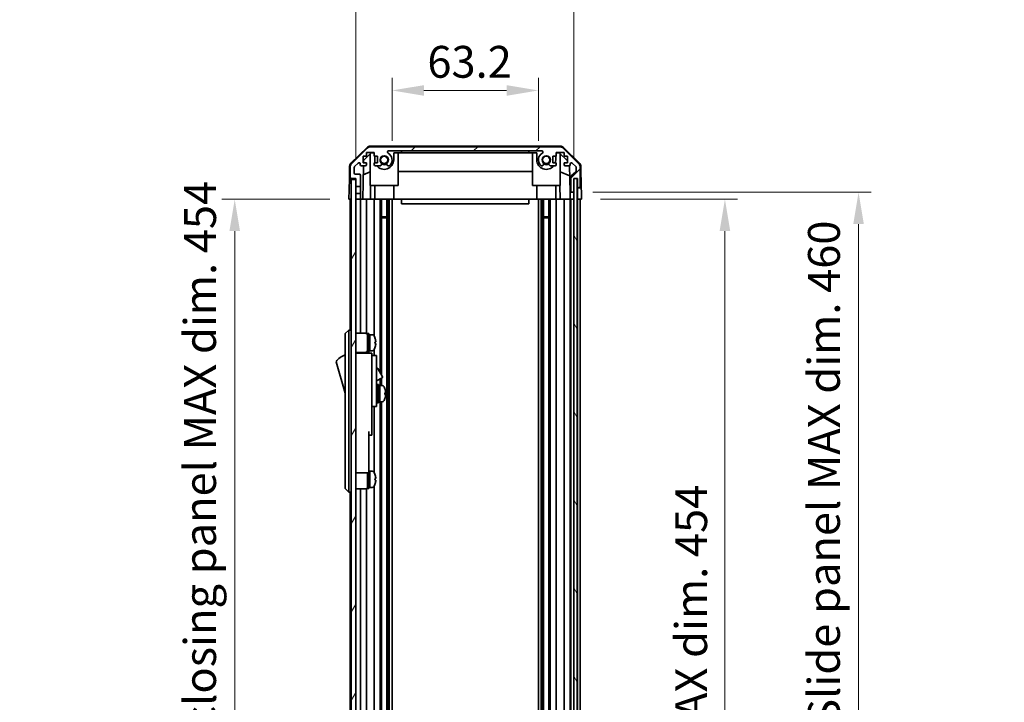
# Model space of a CAD drawing. Units: millimetres. Extents: x 80 to 9699, y 24 to 1730.
# Drawn here: x 3576 to 4001, y 1107 to 1402 of the extents above; entities that cross this region are included whole.
import ezdxf

# ---------------------------------------------------------------- set-up
doc = ezdxf.new("R2010")
doc.units = ezdxf.units.MM
doc.header["$LTSCALE"] = 5.5
doc.layers.get('Defpoints').update_dxf_attribs({"lineweight": 25})
for name, color, linetype, lineweight in [('Dimension (ISO)', 7, 'Continuous', 18), ('Dimension (ISO) @ 1', 7, 'Continuous', 18), ('Hatch (ISO)', 1, 'Continuous', 18), ('Visible (ISO)', 7, 'Continuous', 35)]:
    doc.layers.add(name, color=color, linetype=linetype, lineweight=lineweight)
doc.styles.add('Note Text (TK)', font='txt')
doc.dimstyles.new('Default - Method 1b (TK)', dxfattribs={"dimscale": 5.5, "dimtxt": 2.5, "dimasz": 2.5, "dimexe": 1, "dimexo": 1.5, "dimgap": 1, "dimtad": 1, "dimtoh": 1, "dimrnd": 1e-08, "dimdsep": 46, "dimtxsty": 'Note Text (TK)', "dimcen": 0.09, "dimdle": 5, "dimclrd": 100, "dimclre": 100, "dimclrt": 7, "dimadec": 1, "dimazin": 1, "dimtfac": 1, "dimtmove": 0, "dimatfit": 3, "dimfxl": 1, "dimtolj": 1, "dimlwd": -1, "dimlwe": -1, "dimarcsym": 0})

# ---------------------------------------------------------------- blocks, each defined once
blk = doc.blocks.new('*D40')
at = {"layer": 'Defpoints', "color": 0}
for p in [(3799.79, 1371.22), (3736.59, 1341.22), (3799.79, 1341.22)]:
    blk.add_point(p, dxfattribs=at)
at = {"layer": 'Dimension (ISO)', "color": 100}
for p, q in [((3736.59, 1349.47), (3736.59, 1376.72)), ((3799.79, 1349.47), (3799.79, 1376.72)), ((3750.34, 1371.22), (3786.04, 1371.22))]:
    blk.add_line(p, q, dxfattribs=at)
for points in [[(3750.34, 1373.51), (3750.34, 1368.92), (3736.59, 1371.22)], [(3786.04, 1373.51), (3786.04, 1368.92), (3799.79, 1371.22)]]:
    blk.add_solid(points, dxfattribs=at)
at = {"layer": 'Dimension (ISO)', "color": 7, "insert": (3751.84, 1383.59), "char_height": 13.75, "attachment_point": 4, "style": 'Note Text (TK)'}
blk.add_mtext('\\A1;63.2', dxfattribs=at)
blk = doc.blocks.new('*D41')
at = {"layer": 'Defpoints', "color": 0}
for p in [(3815.04, 1421.98), (3720.99, 1333.22), (3815.04, 1333.22)]:
    blk.add_point(p, dxfattribs=at)
at = {"layer": 'Dimension (ISO)', "color": 100}
for p, q in [((3720.99, 1341.47), (3720.99, 1427.48)), ((3815.04, 1341.47), (3815.04, 1427.48)), ((3734.74, 1421.98), (3801.29, 1421.98))]:
    blk.add_line(p, q, dxfattribs=at)
for points in [[(3734.74, 1424.27), (3734.74, 1419.69), (3720.99, 1421.98)], [(3801.29, 1424.27), (3801.29, 1419.69), (3815.04, 1421.98)]]:
    blk.add_solid(points, dxfattribs=at)
at = {"layer": 'Dimension (ISO)', "color": 7, "insert": (3665.48, 1436.54), "char_height": 13.75, "attachment_point": 4, "style": 'Note Text (TK)'}
blk.add_mtext('\\A1;有効寸法 / MAX dim. 94', dxfattribs=at)
blk = doc.blocks.new('*D47')
at = {"layer": 'Defpoints', "color": 0}
for p in [(3818.39, 1324.22), (3818.3, 870.22), (3880.35, 870.22)]:
    blk.add_point(p, dxfattribs=at)
at = {"layer": 'Dimension (ISO)', "color": 100}
for p, q in [((3826.64, 1324.22), (3885.85, 1324.22)), ((3880.35, 1310.47), (3880.35, 883.97)), ((3826.55, 870.22), (3885.85, 870.22))]:
    blk.add_line(p, q, dxfattribs=at)
for points in [[(3878.05, 1310.47), (3882.64, 1310.47), (3880.35, 1324.22)], [(3878.05, 883.97), (3882.64, 883.97), (3880.35, 870.22)]]:
    blk.add_solid(points, dxfattribs=at)
at = {"layer": 'Dimension (ISO)', "color": 7, "insert": (3865.78, 993.69), "char_height": 13.75, "attachment_point": 4, "rotation": 90, "style": 'Note Text (TK)'}
blk.add_mtext('\\A1;有効寸法 / MAX dim. 454', dxfattribs=at)
blk = doc.blocks.new('*D48')
at = {"layer": 'Defpoints', "color": 0}
for p in [(3815.04, 1327.22), (3815.04, 867.22), (3938.06, 867.22)]:
    blk.add_point(p, dxfattribs=at)
at = {"layer": 'Dimension (ISO)', "color": 100}
for p, q in [((3823.29, 1327.22), (3943.56, 1327.22)), ((3938.06, 1313.47), (3938.06, 880.97)), ((3823.29, 867.22), (3943.56, 867.22))]:
    blk.add_line(p, q, dxfattribs=at)
for points in [[(3935.77, 1313.47), (3940.35, 1313.47), (3938.06, 1327.22)], [(3935.77, 880.97), (3940.35, 880.97), (3938.06, 867.22)]]:
    blk.add_solid(points, dxfattribs=at)
at = {"layer": 'Dimension (ISO)', "color": 7, "insert": (3923.11, 875.07), "char_height": 13.75, "attachment_point": 4, "rotation": 90, "style": 'Note Text (TK)'}
blk.add_mtext('\\A1;ハメ込みパネル有効寸法 / Slide panel MAX dim. 460', dxfattribs=at)
blk = doc.blocks.new('*D51')
at = {"layer": 'Defpoints', "color": 0}
for p in [(3717.99, 1324.22), (3668.63, 870.22), (3718.15, 870.22)]:
    blk.add_point(p, dxfattribs=at)
at = {"layer": 'Dimension (ISO)', "color": 100}
for p, q in [((3709.74, 1324.22), (3663.13, 1324.22)), ((3668.63, 1310.47), (3668.63, 883.97)), ((3709.9, 870.22), (3663.13, 870.22))]:
    blk.add_line(p, q, dxfattribs=at)
for points in [[(3666.34, 1310.47), (3670.92, 1310.47), (3668.63, 1324.22)], [(3666.34, 883.97), (3670.92, 883.97), (3668.63, 870.22)]]:
    blk.add_solid(points, dxfattribs=at)
at = {"layer": 'Dimension (ISO)', "color": 7, "insert": (3653.67, 857.29), "char_height": 13.75, "attachment_point": 4, "rotation": 90, "style": 'Note Text (TK)'}
blk.add_mtext('\\A1;開閉パネル有効寸法 / Open-closing panel MAX dim. 454', dxfattribs=at)

msp = doc.modelspace()

# ---------------------------------------------------------------- hatches: boundary and pattern name
at = {"layer": 'Hatch (ISO)'}
h = msp.add_hatch(dxfattribs=at)
h.set_pattern_fill('ANSI31', color=256, scale=152.4, style=0)
h.set_pattern_definition([(45, (2153.25, -4), (-13.47038, 13.47038), [])])
edge = h.paths.add_edge_path()
edge.add_line((3722.9905, 1326.7166), (3720.9905, 1326.7166))
edge.add_line((3720.9905, 1326.7166), (3720.9905, 1324.7166))
edge.add_ellipse((3721.4905, 1324.7166), major_axis=(-0.5, 0), ratio=1, start_angle=0, end_angle=90)
edge.add_line((3721.4905, 1324.2166), (3722.4905, 1324.2166))
edge.add_ellipse((3722.4905, 1324.7166), major_axis=(0, -0.5), ratio=1, start_angle=0, end_angle=90)
edge.add_line((3722.9905, 1324.7166), (3722.9905, 1326.7166))
edge = h.paths.add_edge_path()
edge.add_ellipse((3809.0621, 1344.9166), major_axis=(1.4142, 1.4142), ratio=1, start_angle=0, end_angle=45)
edge.add_line((3809.0621, 1346.9166), (3727.3189, 1346.9166))
edge.add_ellipse((3727.3189, 1344.9166), major_axis=(0, 2), ratio=1, start_angle=0, end_angle=45)
edge.add_line((3725.9047, 1346.3308), (3719.0763, 1339.5024))
edge.add_ellipse((3720.4905, 1338.0882), major_axis=(-1.4142, 1.4142), ratio=1, start_angle=0, end_angle=45)
edge.add_line((3718.4905, 1338.0882), (3718.4905, 1333.7166))
edge.add_ellipse((3718.9905, 1333.7166), major_axis=(-0.5, 0), ratio=1, start_angle=0, end_angle=90)
edge.add_line((3718.9905, 1333.2166), (3720.9905, 1333.2166))
edge.add_line((3720.9905, 1333.2166), (3720.9905, 1332.7166))
edge.add_line((3720.9905, 1332.7166), (3720.9905, 1329.7166))
edge.add_line((3720.9905, 1329.7166), (3722.9905, 1329.7166))
edge.add_line((3722.9905, 1329.7166), (3722.9905, 1334.5166))
edge.add_ellipse((3722.4905, 1334.5166), major_axis=(0.5, 0), ratio=1, start_angle=0, end_angle=90)
edge.add_line((3722.4905, 1335.0166), (3720.7905, 1335.0166))
edge.add_ellipse((3720.7905, 1335.5166), major_axis=(0, -0.5), ratio=1, start_angle=270, end_angle=360, ccw=False)
edge.add_line((3720.2905, 1335.5166), (3720.2905, 1337.9639))
edge.add_ellipse((3720.7905, 1337.9639), major_axis=(-0.5, 0), ratio=1, start_angle=315, end_angle=360, ccw=False)
edge.add_line((3720.437, 1338.3175), (3721.987, 1339.8675))
edge.add_ellipse((3722.3405, 1339.5139), major_axis=(-0.3536, 0.3536), ratio=1, start_angle=225, end_angle=360, ccw=False)
edge.add_line((3722.8405, 1339.5139), (3722.8405, 1339.2166))
edge.add_ellipse((3723.3405, 1339.2166), major_axis=(-0.5, 0), ratio=1, start_angle=0, end_angle=90)
edge.add_line((3723.3405, 1338.7166), (3724.9905, 1338.7166))
edge.add_ellipse((3724.9905, 1339.2166), major_axis=(0, -0.5), ratio=1, start_angle=0, end_angle=90)
edge.add_line((3725.4905, 1339.2166), (3725.4905, 1339.9666))
edge.add_line((3725.4905, 1339.9666), (3724.0905, 1339.9666))
edge.add_line((3724.0905, 1339.9666), (3724.0905, 1342.7666))
edge.add_line((3724.0905, 1342.7666), (3725.4905, 1342.7666))
edge.add_line((3725.4905, 1342.7666), (3725.4905, 1344.4666))
edge.add_line((3725.4905, 1344.4666), (3728.8905, 1344.4666))
edge.add_line((3728.8905, 1344.4666), (3728.8905, 1342.7666))
edge.add_line((3728.8905, 1342.7666), (3730.2905, 1342.7666))
edge.add_line((3730.2905, 1342.7666), (3730.2905, 1339.9666))
edge.add_line((3730.2905, 1339.9666), (3728.8905, 1339.9666))
edge.add_line((3728.8905, 1339.9666), (3728.8905, 1339.2166))
edge.add_ellipse((3729.3905, 1339.2166), major_axis=(-0.5, 0), ratio=1, start_angle=0, end_angle=90)
edge.add_line((3729.3905, 1338.7166), (3731.5178, 1338.7166))
edge.add_ellipse((3731.2608, 1339.4742), major_axis=(0.2571, -0.7576), ratio=1, start_angle=0, end_angle=113.335886)
edge.add_ellipse((3733.1905, 1341.2166), major_axis=(-1.336, -1.2063), ratio=1, start_angle=95.840426, end_angle=360, ccw=False)
edge.add_ellipse((3735.1203, 1339.4742), major_axis=(-0.5938, 0.5361), ratio=1, start_angle=0, end_angle=113.335886)
edge.add_line((3734.8632, 1338.7166), (3735.3774, 1338.7165))
edge.add_ellipse((3735.1203, 1339.4742), major_axis=(0.2571, -0.7577), ratio=1, start_angle=0, end_angle=29.176312)
edge.add_ellipse((3733.1905, 1341.2166), major_axis=(2.5236, -2.2786), ratio=1, start_angle=0, end_angle=102.759257)
edge.add_ellipse((3735.1003, 1344.6169), major_axis=(-0.2447, -0.4357), ratio=1, start_angle=209.320529, end_angle=360, ccw=False)
edge.add_line((3735.1003, 1345.1166), (3801.2808, 1345.1166))
edge.add_ellipse((3801.2808, 1344.6169), major_axis=(0, 0.4997), ratio=1, start_angle=209.320529, end_angle=360, ccw=False)
edge.add_ellipse((3803.1905, 1341.2166), major_axis=(-1.665, 2.9645), ratio=1, start_angle=0, end_angle=102.759257)
edge.add_ellipse((3801.2608, 1339.4742), major_axis=(-0.5939, -0.5362), ratio=1, start_angle=0, end_angle=29.176312)
edge.add_line((3801.0037, 1338.7165), (3801.5178, 1338.7166))
edge.add_ellipse((3801.2608, 1339.4742), major_axis=(0.2571, -0.7576), ratio=1, start_angle=0, end_angle=113.335886)
edge.add_ellipse((3803.1905, 1341.2166), major_axis=(-1.336, -1.2063), ratio=1, start_angle=95.840426, end_angle=360, ccw=False)
edge.add_ellipse((3805.1203, 1339.4742), major_axis=(-0.5938, 0.5361), ratio=1, start_angle=0, end_angle=113.335886)
edge.add_line((3804.8632, 1338.7166), (3806.9905, 1338.7166))
edge.add_ellipse((3806.9905, 1339.2166), major_axis=(0, -0.5), ratio=1, start_angle=0, end_angle=90)
edge.add_line((3807.4905, 1339.2166), (3807.4905, 1339.9666))
edge.add_line((3807.4905, 1339.9666), (3806.0905, 1339.9666))
edge.add_line((3806.0905, 1339.9666), (3806.0905, 1342.7666))
edge.add_line((3806.0905, 1342.7666), (3807.4905, 1342.7666))
edge.add_line((3807.4905, 1342.7666), (3807.4905, 1344.4666))
edge.add_line((3807.4905, 1344.4666), (3810.8905, 1344.4666))
edge.add_line((3810.8905, 1344.4666), (3810.8905, 1342.7666))
edge.add_line((3810.8905, 1342.7666), (3812.2905, 1342.7666))
edge.add_line((3812.2905, 1342.7666), (3812.2905, 1339.9666))
edge.add_line((3812.2905, 1339.9666), (3810.8905, 1339.9666))
edge.add_line((3810.8905, 1339.9666), (3810.8905, 1339.2166))
edge.add_ellipse((3811.3905, 1339.2166), major_axis=(-0.5, 0), ratio=1, start_angle=0, end_angle=90)
edge.add_line((3811.3905, 1338.7166), (3813.0405, 1338.7166))
edge.add_ellipse((3813.0405, 1339.2166), major_axis=(0, -0.5), ratio=1, start_angle=0, end_angle=90)
edge.add_line((3813.5405, 1339.2166), (3813.5405, 1339.5139))
edge.add_ellipse((3814.0405, 1339.5139), major_axis=(-0.5, 0), ratio=1, start_angle=225, end_angle=360, ccw=False)
edge.add_line((3814.3941, 1339.8675), (3815.9441, 1338.3175))
edge.add_ellipse((3815.5905, 1337.9639), major_axis=(0.3536, 0.3536), ratio=1, start_angle=315, end_angle=360, ccw=False)
edge.add_line((3816.0905, 1337.9639), (3816.0905, 1336.4411))
edge.add_ellipse((3815.5905, 1336.4411), major_axis=(0.5, 0), ratio=1, start_angle=311.633539, end_angle=360, ccw=False)
edge.add_line((3815.9227, 1336.0674), (3814.0083, 1334.3658))
edge.add_ellipse((3814.3405, 1333.9921), major_axis=(-0.3322, 0.3737), ratio=1, start_angle=0, end_angle=48.366461)
edge.add_line((3813.8405, 1333.9921), (3813.8405, 1327.7166))
edge.add_ellipse((3814.3405, 1327.7166), major_axis=(-0.5, 0), ratio=1, start_angle=0, end_angle=90)
edge.add_line((3814.3405, 1327.2166), (3814.5405, 1327.2166))
edge.add_ellipse((3814.5405, 1327.7166), major_axis=(0, -0.5), ratio=1, start_angle=0, end_angle=90)
edge.add_line((3815.0405, 1327.7166), (3815.0405, 1333.1666))
edge.add_line((3815.0405, 1333.1666), (3815.0405, 1333.2166))
edge.add_line((3815.0405, 1333.2166), (3816.6905, 1333.2166))
edge.add_line((3816.6905, 1333.2166), (3816.6905, 1329.7166))
edge.add_ellipse((3817.1905, 1329.7166), major_axis=(-0.5, 0), ratio=1, start_angle=0, end_angle=90)
edge.add_line((3817.1905, 1329.2166), (3817.3905, 1329.2166))
edge.add_ellipse((3817.3905, 1329.7166), major_axis=(0, -0.5), ratio=1, start_angle=0, end_angle=90)
edge.add_line((3817.8905, 1329.7166), (3817.8905, 1338.0882))
edge.add_ellipse((3815.8905, 1338.0882), major_axis=(2, 0), ratio=1, start_angle=0, end_angle=45)
edge.add_line((3817.3047, 1339.5024), (3810.4763, 1346.3308))
h = msp.add_hatch(dxfattribs=at)
h.set_pattern_fill('ANSI31', color=256, scale=152.4, angle=14.999978, style=0)
h.set_pattern_definition([(60, (2153.25, -4), (-16.49778, 9.525), [])])
h.paths.add_polyline_path([(3720.9905, 1332.7166), (3718.9905, 1332.7166), (3718.9905, 861.7166), (3720.9905, 861.7166), (3720.9905, 864.7166), (3720.9905, 867.7166), (3720.9905, 869.7166), (3720.9905, 1324.7166), (3720.9905, 1326.7166), (3720.9905, 1329.7166)])
h = msp.add_hatch(dxfattribs=at)
h.set_pattern_fill('ANSI31', color=256, scale=152.4, angle=75.000175, style=0)
h.set_pattern_definition([(120.0002, (2153.25, -4), (-16.49775, -9.52505), [])])
h.paths.add_polyline_path([(3816.5405, 861.2666), (3816.5405, 1333.1666), (3815.0405, 1333.1666), (3815.0405, 1327.7166), (3815.0405, 866.7166), (3815.0405, 861.2666)])

# ---------------------------------------------------------------- linework, layer by layer
at = {"layer": 'Visible (ISO)'}
for p, q in [((3718.836, 1339.7913), (3725.8084, 1346.6431)), ((3725.9047, 1346.3308), (3719.0763, 1339.5024)), ((3724.2833, 1340.9383), (3727.6193, 1344.2166)), ((3725.4905, 1342.7666), (3725.4905, 1344.4666)), ((3725.4905, 1344.4666), (3728.8905, 1344.4666)), ((3809.1708, 1347.2166), (3727.2102, 1347.2166)), ((3809.0621, 1346.9166), (3727.3189, 1346.9166)), ((3727.6193, 1344.2166), (3728.8905, 1344.2166)), ((3728.8905, 1344.4666), (3728.8905, 1342.7666)), ((3735.1003, 1345.1166), (3801.2808, 1345.1166)), ((3737.2905, 1344.2166), (3740.6905, 1344.2166)), ((3737.2905, 1344.2166), (3737.2905, 1341.2166)), ((3739.1905, 1330.2166), (3739.1905, 1344.2166)), ((3740.6905, 1344.2166), (3740.6905, 1345.1166)), ((3795.6905, 1344.2166), (3740.6905, 1344.2166)), ((3795.6905, 1345.1166), (3795.6905, 1344.2166)), ((3795.6905, 1344.2166), (3799.0905, 1344.2166)), ((3797.1905, 1330.2166), (3797.1905, 1344.2166)), ((3799.0905, 1341.2166), (3799.0905, 1344.2166)), ((3807.4905, 1342.7666), (3807.4905, 1344.4666)), ((3807.4905, 1344.4666), (3810.8905, 1344.4666)), ((3807.4905, 1344.2166), (3808.7617, 1344.2166)), ((3808.7617, 1344.2166), (3812.2905, 1340.7489)), ((3817.3047, 1339.5024), (3810.4763, 1346.3308)), ((3810.5726, 1346.6431), (3817.5451, 1339.7913)), ((3810.8905, 1344.4666), (3810.8905, 1342.7666)), ((3720.437, 1338.3175), (3721.987, 1339.8675)), ((3724.0905, 1339.9666), (3724.0905, 1342.7666)), ((3724.0905, 1342.7666), (3725.4905, 1342.7666)), ((3725.4905, 1339.9666), (3724.0905, 1339.9666)), ((3724.2663, 1339.9666), (3724.2833, 1340.9383)), ((3725.4905, 1339.2166), (3725.4905, 1339.9666)), ((3727.1905, 1330.2166), (3727.1905, 1343.7952)), ((3728.8905, 1342.7666), (3730.2905, 1342.7666)), ((3730.2905, 1339.9666), (3728.8905, 1339.9666)), ((3728.8905, 1339.9666), (3728.8905, 1339.2166)), ((3729.0905, 1341.2166), (3729.0905, 1342.7666)), ((3730.2905, 1342.7666), (3730.2905, 1339.9666)), ((3806.0905, 1339.9666), (3806.0905, 1342.7666)), ((3806.0905, 1342.7666), (3807.4905, 1342.7666)), ((3807.4905, 1339.9666), (3806.0905, 1339.9666)), ((3807.2905, 1342.7666), (3807.2905, 1341.2166)), ((3807.4905, 1339.2166), (3807.4905, 1339.9666)), ((3809.1905, 1330.2166), (3809.1905, 1343.7952)), ((3810.8905, 1342.7666), (3812.2905, 1342.7666)), ((3812.2905, 1339.9666), (3810.8905, 1339.9666)), ((3810.8905, 1339.9666), (3810.8905, 1339.2166)), ((3812.2905, 1342.7666), (3812.2905, 1339.9666)), ((3814.3941, 1339.8675), (3815.9441, 1338.3175)), ((3718.2381, 1338.3997), (3718.1476, 1333.2166)), ((3718.4905, 1338.0882), (3718.4905, 1333.7166)), ((3720.2905, 1335.5166), (3720.2905, 1337.9639)), ((3722.8405, 1339.5139), (3722.8405, 1339.2166)), ((3723.3405, 1338.7166), (3724.9905, 1338.7166)), ((3723.9914, 1324.2166), (3724.2445, 1338.7166)), ((3727.1905, 1336.0417), (3724.1758, 1334.7808)), ((3729.3905, 1338.7166), (3731.5178, 1338.7166)), ((3734.8632, 1338.7166), (3735.3774, 1338.7165)), ((3797.1905, 1336.1833), (3739.1905, 1336.1833)), ((3801.0037, 1338.7165), (3801.5178, 1338.7166)), ((3804.8632, 1338.7166), (3806.9905, 1338.7166)), ((3813.3638, 1334.2961), (3809.1905, 1336.0417)), ((3811.3905, 1338.7166), (3813.0405, 1338.7166)), ((3813.2856, 1338.7808), (3813.4874, 1327.2166)), ((3813.5405, 1339.2166), (3813.5405, 1339.5139)), ((3815.9227, 1336.0674), (3814.0083, 1334.3658)), ((3816.0905, 1337.9639), (3816.0905, 1336.4411)), ((3817.8905, 1329.7166), (3817.8905, 1338.0882)), ((3818.1429, 1338.3997), (3818.3032, 1329.2166)), ((3718.0603, 1328.2166), (3718.1476, 1333.2166)), ((3718.1476, 1333.2166), (3718.9905, 1333.2166)), ((3718.9905, 1333.2166), (3720.9905, 1333.2166)), ((3720.9905, 1332.7166), (3718.9905, 1332.7166)), ((3718.9905, 1332.7166), (3718.9905, 861.7166)), ((3722.4905, 1335.0166), (3720.7905, 1335.0166)), ((3720.9905, 1333.2166), (3720.9905, 1329.7166)), ((3720.9905, 861.7166), (3720.9905, 1332.7166)), ((3722.9905, 1329.7166), (3722.9905, 1334.5166)), ((3813.8405, 1333.9921), (3813.8405, 1327.7166)), ((3815.0405, 1327.7166), (3815.0405, 1333.2166)), ((3815.0405, 1333.2166), (3816.6905, 1333.2166)), ((3816.5405, 1333.1666), (3815.0405, 1333.1666)), ((3815.0405, 1333.1666), (3815.0405, 861.2666)), ((3816.5405, 861.2666), (3816.5405, 1333.1666)), ((3816.6898, 1333.2166), (3816.6898, 1329.2166)), ((3816.6905, 1333.2166), (3816.6905, 1329.7166)), ((3717.9905, 1324.2166), (3718.0603, 1328.2166)), ((3720.9905, 1329.7166), (3722.9905, 1329.7166)), ((3722.9905, 1329.7166), (3722.9905, 1326.7166)), ((3727.1905, 1330.2166), (3739.1905, 1330.2166)), ((3727.3399, 1330.2166), (3727.2352, 1324.2166)), ((3729.0905, 1330.2166), (3729.0905, 1324.2166)), ((3737.2905, 1330.2166), (3737.2905, 1324.2166)), ((3797.1905, 1330.2166), (3809.1905, 1330.2166)), ((3799.0905, 1330.2166), (3799.0905, 1324.2166)), ((3807.2905, 1330.2166), (3807.2905, 1324.2166)), ((3809.1458, 1324.2166), (3809.0411, 1330.2166)), ((3813.4874, 1327.2166), (3814.3405, 1327.2166)), ((3813.5223, 1325.2166), (3813.4874, 1327.2166)), ((3814.3405, 1327.2166), (3814.5405, 1327.2166)), ((3814.5405, 1327.2166), (3815.0398, 1327.2166)), ((3815.0398, 1327.2166), (3815.0398, 1327.6894)), ((3815.0398, 1327.2166), (3815.0398, 1325.2166)), ((3816.6898, 1329.2166), (3817.1905, 1329.2166)), ((3816.6898, 1327.2166), (3816.6898, 1329.2166)), ((3816.6898, 1324.2166), (3816.6898, 1327.2166)), ((3817.1905, 1329.2166), (3817.3905, 1329.2166)), ((3817.3905, 1329.2166), (3818.3032, 1329.2166)), ((3818.3032, 1329.2166), (3818.3381, 1327.2166)), ((3818.3381, 1327.2166), (3818.3905, 1324.2166)), ((3718.9905, 1324.2166), (3717.9905, 1324.2166)), ((3718.4905, 1324.2166), (3718.4905, 1267.7166)), ((3722.9905, 1326.7166), (3720.9905, 1326.7166)), ((3720.9905, 1326.7166), (3720.9905, 1324.7166)), ((3721.4905, 1324.2166), (3720.9905, 1324.2166)), ((3721.4905, 1324.2166), (3722.4905, 1324.2166)), ((3723.9914, 1324.2166), (3722.4905, 1324.2166)), ((3722.9905, 1324.7166), (3722.9905, 1326.7166)), ((3722.9905, 1324.2166), (3722.9905, 1266.3666)), ((3724.9905, 1324.2166), (3723.9914, 1324.2166)), ((3724.9905, 1324.2166), (3725.4905, 1324.2166)), ((3725.4905, 1324.2166), (3725.4905, 1266.2326)), ((3727.2352, 1324.2166), (3725.4905, 1324.2166)), ((3728.8905, 1324.2166), (3727.2352, 1324.2166)), ((3728.8905, 1324.2166), (3728.8905, 1265.0976)), ((3728.8905, 1324.2166), (3729.3905, 1324.2166)), ((3729.9409, 1324.2166), (3729.3905, 1324.2166)), ((3737.2905, 1324.2166), (3729.9409, 1324.2166)), ((3731.5178, 1324.2166), (3731.5178, 1249.1789)), ((3732.0608, 1324.2166), (3732.0608, 1248.2385)), ((3734.3203, 1324.2166), (3734.3203, 870.2166)), ((3734.8632, 1324.2166), (3734.8632, 870.2166)), ((3735.3774, 1324.2166), (3735.3774, 870.2166)), ((3736.5906, 1324.2166), (3736.5906, 870.2166)), ((3740.6905, 1324.2166), (3737.2905, 1324.2166)), ((3740.6905, 1324.2166), (3740.6905, 1322.2166)), ((3795.6905, 1324.2166), (3740.6905, 1324.2166)), ((3799.0905, 1324.2166), (3795.6905, 1324.2166)), ((3795.6905, 1324.2166), (3795.6905, 1322.2166)), ((3806.4401, 1324.2166), (3799.0905, 1324.2166)), ((3799.7904, 1324.2166), (3799.7904, 870.2166)), ((3801.0037, 1324.2166), (3801.0037, 870.2166)), ((3801.5178, 1324.2166), (3801.5178, 870.2166)), ((3802.0608, 1324.2166), (3802.0608, 870.2166)), ((3804.3203, 1324.2166), (3804.3203, 870.2166)), ((3804.8632, 1324.2166), (3804.8632, 870.2166)), ((3806.9905, 1324.2166), (3806.4401, 1324.2166)), ((3806.9905, 1324.2166), (3807.4905, 1324.2166)), ((3807.4905, 1324.2166), (3807.4905, 870.2166)), ((3809.1458, 1324.2166), (3807.4905, 1324.2166)), ((3810.8905, 1324.2166), (3809.1458, 1324.2166)), ((3810.8905, 1324.2166), (3810.8905, 870.2166)), ((3810.8905, 1324.2166), (3811.3905, 1324.2166)), ((3813.0405, 1324.2166), (3811.3905, 1324.2166)), ((3813.0405, 1324.2166), (3813.5398, 1324.2166)), ((3813.5398, 1324.2166), (3813.5223, 1325.2166)), ((3815.0398, 1324.2166), (3813.5398, 1324.2166)), ((3813.5405, 1324.2166), (3813.5405, 870.2166)), ((3813.8405, 1324.2166), (3813.8405, 870.2166)), ((3814.5405, 1324.2166), (3814.3405, 1324.2166)), ((3815.0398, 1325.2166), (3815.0398, 1324.2166)), ((3815.0398, 1324.2166), (3815.0405, 1324.2166)), ((3816.6898, 1324.2166), (3816.5405, 1324.2166)), ((3816.6898, 1324.2166), (3816.5405, 1324.2166)), ((3818.3905, 1324.2166), (3816.6898, 1324.2166)), ((3816.6905, 1324.2166), (3816.6905, 870.2166)), ((3817.3905, 1324.2166), (3817.1905, 1324.2166)), ((3817.8905, 1324.2166), (3817.8905, 870.2166)), ((3740.6905, 1322.2166), (3795.6905, 1322.2166)), ((3732.0608, 1316.6461), (3734.3203, 1316.6461)), ((3734.3203, 1316.2166), (3732.0608, 1316.2166)), ((3802.0608, 1316.6461), (3804.3203, 1316.6461)), ((3804.3203, 1316.2166), (3802.0608, 1316.2166)), ((3717.9905, 1267.7166), (3716.3905, 1266.2166)), ((3717.9905, 1267.7166), (3717.9905, 1265.2166)), ((3718.9905, 1267.7166), (3717.9905, 1267.7166)), ((3716.3905, 1265.2166), (3716.3905, 1266.2166)), ((3716.3905, 1265.2166), (3716.3905, 1200.2166)), ((3717.9905, 1200.2166), (3717.9905, 1265.2166)), ((3720.9905, 1266.3666), (3724.9905, 1266.3666)), ((3725.9905, 1258.2166), (3725.9905, 1266.2166)), ((3725.9905, 1266.2166), (3726.4905, 1266.2166)), ((3726.4905, 1258.2166), (3726.4905, 1266.2166)), ((3726.4905, 1265.7166), (3726.9905, 1265.7166)), ((3726.9905, 1258.9062), (3726.9905, 1265.7166)), ((3726.9905, 1265.7166), (3726.9905, 1258.7166)), ((3727.961, 1265.7166), (3726.9905, 1265.7166)), ((3729.2289, 1264.3166), (3729.218, 1264.3166)), ((3726.9905, 1258.7166), (3726.9905, 1258.7781)), ((3728.8905, 1259.3356), (3728.8905, 1256.7166)), ((3729.5453, 1262.5766), (3729.218, 1262.5766)), ((3729.218, 1261.8566), (3729.5453, 1261.8566)), ((3729.218, 1260.1166), (3729.2289, 1260.1166)), ((3720.9905, 1258.0666), (3724.9905, 1258.0666)), ((3727.8905, 1257.7166), (3720.9905, 1257.7166)), ((3722.9905, 1258.0666), (3722.9905, 1257.7166)), ((3725.4905, 1258.2006), (3725.4905, 1257.7166)), ((3725.9905, 1258.2166), (3726.4905, 1258.2166)), ((3726.4905, 1258.7166), (3726.9905, 1258.7166)), ((3727.961, 1258.7166), (3726.9905, 1258.7166)), ((3727.8905, 1257.7166), (3727.8905, 1257.4166)), ((3727.8905, 1257.4166), (3727.8905, 1254.3908)), ((3727.8905, 1256.7166), (3729.8905, 1256.7166)), ((3729.8905, 1244.7166), (3729.8905, 1256.7166)), ((3712.3905, 1253.9666), (3716.3905, 1240.4666)), ((3727.8905, 1254.3908), (3727.8905, 1244.7166)), ((3729.8905, 1251.1404), (3730.0019, 1251.2047)), ((3730.4117, 1251.0948), (3732.4617, 1247.5441)), ((3729.8905, 1245.7133), (3732.3519, 1247.1343)), ((3731.5178, 1246.6528), (3731.5178, 1243.7166)), ((3732.0608, 1246.9663), (3732.0608, 1243.7166)), ((3727.8905, 1235.7166), (3727.8905, 1244.7166)), ((3729.8905, 1244.7166), (3729.8905, 1235.7166)), ((3729.8905, 1242.9666), (3729.9905, 1242.9666)), ((3730.2905, 1236.2166), (3730.2905, 1244.2166)), ((3730.2905, 1244.2166), (3730.7905, 1244.2166)), ((3730.7905, 1236.2166), (3730.7905, 1244.2166)), ((3730.7905, 1243.7166), (3731.2905, 1243.7166)), ((3731.2905, 1243.7166), (3731.2905, 1236.7166)), ((3732.261, 1243.7166), (3731.2905, 1243.7166)), ((3731.2905, 1241.3155), (3731.2905, 1243.7166)), ((3731.2905, 1236.7166), (3731.2905, 1240.8308)), ((3733.5189, 1239.8492), (3733.8457, 1239.8492)), ((3727.8905, 1235.7166), (3727.8905, 1234.7166)), ((3727.8905, 1234.7166), (3727.8905, 1223.8166)), ((3727.8905, 1234.7166), (3729.8905, 1234.7166)), ((3728.8905, 1234.7166), (3728.8905, 1206.0976)), ((3729.8905, 1237.4666), (3729.9905, 1237.4666)), ((3729.8905, 1234.7166), (3729.8905, 1235.7166)), ((3730.2905, 1236.2166), (3730.7905, 1236.2166)), ((3730.7905, 1236.7166), (3731.2905, 1236.7166)), ((3732.261, 1236.7166), (3731.2905, 1236.7166)), ((3731.5178, 1236.7166), (3731.5178, 978.1789)), ((3732.0608, 1236.7166), (3732.0608, 977.2385)), ((3726.4905, 1223.8166), (3726.4905, 1211.0166)), ((3726.4905, 1222.3166), (3727.8905, 1222.3166)), ((3727.8905, 1222.3166), (3727.8905, 1223.8166)), ((3726.4905, 1206.0166), (3726.4905, 1211.0166)), ((3720.9905, 1206.0166), (3726.4905, 1206.0166)), ((3725.9905, 1199.2166), (3725.9905, 1206.0166)), ((3726.4905, 1206.7166), (3726.9905, 1206.7166)), ((3726.4905, 1199.2166), (3726.4905, 1206.0166)), ((3726.9905, 1199.9062), (3726.9905, 1206.7166)), ((3726.9905, 1206.7166), (3726.9905, 1199.7166)), ((3727.961, 1206.7166), (3726.9905, 1206.7166)), ((3729.2289, 1205.3166), (3729.218, 1205.3166)), ((3729.5453, 1203.5766), (3729.218, 1203.5766)), ((3716.3905, 1199.2166), (3716.3905, 1200.2166)), ((3716.3905, 1199.2166), (3717.9905, 1197.7166)), ((3717.9905, 1200.2166), (3717.9905, 1197.7166)), ((3725.9905, 1199.2166), (3726.4905, 1199.2166)), ((3726.4905, 1199.7166), (3726.9905, 1199.7166)), ((3726.9905, 1199.7166), (3726.9905, 1199.7781)), ((3727.961, 1199.7166), (3726.9905, 1199.7166)), ((3728.8905, 1200.3356), (3728.8905, 994.0976)), ((3729.218, 1202.8566), (3729.5453, 1202.8566)), ((3729.218, 1201.1166), (3729.2289, 1201.1166)), ((3718.9905, 1197.7166), (3717.9905, 1197.7166)), ((3718.4905, 1197.7166), (3718.4905, 996.7166)), ((3720.9905, 1199.0666), (3724.9905, 1199.0666)), ((3722.9905, 1199.0666), (3722.9905, 995.3666)), ((3725.4905, 1199.2006), (3725.4905, 995.2326))]:
    msp.add_line(p, q, dxfattribs=at)
for centre in [(3733.1905, 1341.2166), (3803.1905, 1341.2166)]:
    msp.add_circle(centre, 1.5706, dxfattribs=at)
for centre, radius, start, end in [((3727.2102, 1345.2166), 2, 90, 134.5), ((3727.3189, 1344.9166), 2, 90, 135), ((3735.1003, 1344.6169), 0.4997, 90, 240.679471), ((3733.1905, 1341.2166), 3.4001, 317.920213, 60.679471), ((3803.1905, 1341.2166), 3.4001, 119.320529, 222.079787), ((3801.2808, 1344.6169), 0.4997, 299.320529, 90), ((3809.0621, 1344.9166), 2, 45, 90), ((3809.1708, 1345.2166), 2, 45.5, 90), ((3720.2378, 1338.3648), 2, 134.5, 179), ((3722.3405, 1339.5139), 0.5, 0, 135), ((3733.1905, 1341.2166), 4.1, 180, 197.750827), ((3733.1905, 1341.2166), 4.1, 217.571869, 0), ((3733.1905, 1341.2166), 1.8, 317.920213, 222.079787), ((3731.2608, 1339.4742), 0.8, 288.743901, 42.079787), ((3733.1905, 1341.2166), 2, 235.405155, 304.594845), ((3735.1203, 1339.4742), 0.8, 137.920213, 251.256099), ((3803.1905, 1341.2166), 4.1, 180, 322.428131), ((3803.1905, 1341.2166), 1.8, 317.920213, 222.079787), ((3801.2608, 1339.4742), 0.8, 288.743901, 42.079787), ((3803.1905, 1341.2166), 2, 235.405155, 304.594845), ((3805.1203, 1339.4742), 0.8, 137.920213, 251.256099), ((3803.1905, 1341.2166), 4.1, 342.249173, 0), ((3814.0405, 1339.5139), 0.5, 45, 180), ((3816.1433, 1338.3648), 2, 1, 45.5), ((3720.4905, 1338.0882), 2, 135, 180), ((3720.7905, 1337.9639), 0.5, 135, 180), ((3720.7905, 1335.5166), 0.5, 180, 270), ((3723.3405, 1339.2166), 0.5, 180, 270), ((3724.9905, 1339.2166), 0.5, 270, 0), ((3729.3905, 1339.2166), 0.5, 180, 270), ((3733.1905, 1341.2166), 2.1, 237.438672, 302.561328), ((3735.1203, 1339.4742), 0.8001, 288.743901, 317.920213), ((3801.2608, 1339.4742), 0.8001, 222.079787, 251.256099), ((3803.1905, 1341.2166), 2.1, 237.438672, 302.561328), ((3806.9905, 1339.2166), 0.5, 270, 0), ((3811.3905, 1339.2166), 0.5, 180, 270), ((3813.0405, 1339.2166), 0.5, 270, 0), ((3815.5905, 1336.4411), 0.5, 311.633539, 0), ((3815.5905, 1337.9639), 0.5, 0, 45), ((3815.8905, 1338.0882), 2, 0, 45), ((3718.9905, 1333.7166), 0.5, 180, 270), ((3722.4905, 1334.5166), 0.5, 0, 90), ((3814.3405, 1333.9921), 0.5, 131.633539, 180), ((3814.3405, 1327.7166), 0.5, 180, 270), ((3814.5405, 1327.7166), 0.5, 270, 0), ((3817.1905, 1329.7166), 0.5, 180, 270), ((3817.3905, 1329.7166), 0.5, 270, 0), ((3721.4905, 1324.7166), 0.5, 180, 270), ((3722.4905, 1324.7166), 0.5, 270, 0), ((3724.9905, 1265.3666), 1, 0, 90), ((3727.961, 1264.7166), 1, 28.267871, 90), ((3723.3117, 1262.2166), 6.2788, 19.539701, 28.267871), ((3723.3117, 1262.2166), 6.2684, 6.043828, 19.573211), ((3724.9905, 1259.0666), 1, 270, 0), ((3727.961, 1259.7166), 1, 270, 331.732129), ((3723.3117, 1262.2166), 6.2788, 331.732129, 340.460299), ((3723.3117, 1262.2166), 5.9172, 356.511985, 3.488015), ((3723.3117, 1262.2166), 6.2684, 340.426789, 353.956172), ((3718.6332, 1249.8098), 7.5, 107.398677, 146.341118), ((3730.1519, 1250.9448), 0.3, 30, 120), ((3732.2019, 1247.3941), 0.3, 300, 30), ((3729.9905, 1242.6666), 0.3, 0, 90), ((3732.261, 1242.7166), 1, 28.267871, 90), ((3727.6117, 1240.2166), 6.2788, 19.541003, 28.267871), ((3729.9905, 1237.7666), 0.3, 270, 0), ((3727.6117, 1240.2166), 6.2788, 331.732129, 340.458997), ((3732.261, 1237.7166), 1, 270, 331.732129), ((3727.961, 1205.7166), 1, 28.267871, 90), ((3723.3117, 1203.2166), 6.2788, 19.539701, 28.267871), ((3723.3117, 1203.2166), 6.2684, 6.043828, 19.573211), ((3723.3117, 1203.2166), 5.9172, 356.511985, 3.488015), ((3724.9905, 1200.0666), 1, 270, 0), ((3727.961, 1200.7166), 1, 270, 331.732129), ((3723.3117, 1203.2166), 6.2788, 331.732129, 340.460299), ((3723.3117, 1203.2166), 6.2684, 340.426789, 353.956172)]:
    msp.add_arc(centre, radius, start, end, dxfattribs=at)
for centre, major_axis, ratio, start_param, end_param in [((3726.5575, 1262.2166), (-6.0227, -1.2768), 0.54108903, 1.44553428, 1.45658451), ((3727.4235, 1262.2166), (-6.0227, -1.2768), 0.54108746, 1.30206382, 1.38509573), ((3726.5577, 1272.3432), (5.6712, 12.7743), 0.83709415, 3.62921094, 3.6649928), ((3727.6117, 1242.3165), (5.9172, 0), 0.01131441, 6.22230796, 6.28720104), ((3727.6117, 1240.2125), (6.2684, 0), 0.99993599, 0.10548471, 0.34161698), ((3727.6117, 1240.2207), (6.2684, 0), 0.99993599, 0.10548471, 0.34032878), ((3730.8575, 1240.2166), (-6.0509, -3.4391), 0.10747282, 4.65138216, 4.66243239), ((3730.8575, 1240.2166), (-3.2848, -1.8669), 0.1074725, 4.5194207, 4.67173906), ((3731.7235, 1240.2166), (-6.0509, -3.4391), 0.1074725, 4.72287176, 4.80590367), ((3730.8577, 1237.6461), (12.0083, 7.1516), 0.21249067, 1.40914645, 1.44492831), ((3727.6117, 1240.5766), (6.2684, 0), 0.01131441, 5.94156833, 6.1777006), ((3727.6117, 1240.1928), (5.9172, 0), 0.99993599, 6.22230796, 6.34406266), ((3727.6117, 1239.8566), (6.2684, 0), 0.01131441, 5.94156833, 6.1777006), ((3727.6117, 1240.2125), (6.2684, 0), 0.99993599, 5.94156833, 6.1777006), ((3727.6117, 1238.1167), (5.9172, 0), 0.01131441, 6.22230796, 6.33603276), ((3727.6117, 1240.2404), (5.9172, 0), 0.99993599, 6.27916957, 6.33603276), ((3727.6117, 1239.8566), (6.2684, 0), 0.01131441, 0.10548471, 0.34032878), ((3726.5575, 1203.2166), (-6.0227, -1.2768), 0.54108903, 1.44553428, 1.45658451), ((3727.4235, 1203.2166), (-6.0227, -1.2768), 0.54108746, 1.30206382, 1.38509573), ((3726.5577, 1213.3432), (5.6712, 12.7743), 0.83709415, 3.62921094, 3.6649928)]:
    msp.add_ellipse(centre, major_axis=major_axis, ratio=ratio, start_param=start_param, end_param=end_param, dxfattribs=at)
for points, knots in [([(3729.5453, 1262.5766), (3729.5493, 1262.5766), (3729.5528, 1262.5841), (3729.5574, 1262.6147), (3729.5585, 1262.6378), (3729.5585, 1262.6912), (3729.5574, 1262.725), (3729.5528, 1262.7989), (3729.5493, 1262.8391), (3729.5453, 1262.8766)], [0, 0, 0, 0, 0.0113270202, 0.0113270202, 0.0226540405, 0.0226540405, 0.0339810607, 0.0339810607, 0.045308081, 0.045308081, 0.045308081, 0.045308081]), ([(3729.5453, 1261.5566), (3729.5493, 1261.5942), (3729.5528, 1261.6343), (3729.5574, 1261.7082), (3729.5585, 1261.742), (3729.5585, 1261.7954), (3729.5574, 1261.8185), (3729.5528, 1261.8491), (3729.5493, 1261.8566), (3729.5453, 1261.8566)], [0.0456053829, 0.0456053829, 0.0456053829, 0.0456053829, 0.0569324032, 0.0569324032, 0.0682594234, 0.0682594234, 0.0795864437, 0.0795864437, 0.0909134639, 0.0909134639, 0.0909134639, 0.0909134639]), ([(3733.8453, 1240.8806), (3733.8493, 1240.8431), (3733.8528, 1240.803), (3733.8574, 1240.7294), (3733.8585, 1240.6959), (3733.8585, 1240.6678), (3733.8585, 1240.6662), (3733.8585, 1240.6646)], [0, 0, 0, 0, 0.0113270202, 0.0113270202, 0.0226540405, 0.0226540405, 0.0233679938, 0.0233679938, 0.0233679938, 0.0233679938]), ([(3733.8453, 1240.5691), (3733.8493, 1240.5695), (3733.8528, 1240.5775), (3733.8574, 1240.6089), (3733.8585, 1240.6324), (3733.8585, 1240.6864), (3733.8574, 1240.7204), (3733.8528, 1240.7947), (3733.8493, 1240.8349), (3733.8453, 1240.8725)], [0.0456053829, 0.0456053829, 0.0456053829, 0.0456053829, 0.0569324032, 0.0569324032, 0.0682594234, 0.0682594234, 0.0795864437, 0.0795864437, 0.0909134639, 0.0909134639, 0.0909134639, 0.0909134639]), ([(3733.8453, 1239.8641), (3733.8493, 1239.8637), (3733.8528, 1239.8557), (3733.8574, 1239.8243), (3733.8585, 1239.8008), (3733.8585, 1239.7721), (3733.8585, 1239.7704), (3733.8585, 1239.7686)], [0.1365213659, 0.1365213659, 0.1365213659, 0.1365213659, 0.1478483861, 0.1478483861, 0.1591754064, 0.1591754064, 0.1598893597, 0.1598893597, 0.1598893597, 0.1598893597]), ([(3733.8453, 1239.5526), (3733.8493, 1239.5901), (3733.8528, 1239.6302), (3733.8574, 1239.7038), (3733.8585, 1239.7373), (3733.8585, 1239.7901), (3733.8574, 1239.8128), (3733.8528, 1239.8426), (3733.8493, 1239.8496), (3733.8453, 1239.8492)], [0.0909159829, 0.0909159829, 0.0909159829, 0.0909159829, 0.1022430032, 0.1022430032, 0.1135700234, 0.1135700234, 0.1248970437, 0.1248970437, 0.1362240639, 0.1362240639, 0.1362240639, 0.1362240639]), ([(3729.5453, 1203.5766), (3729.5493, 1203.5766), (3729.5528, 1203.5841), (3729.5574, 1203.6147), (3729.5585, 1203.6378), (3729.5585, 1203.6912), (3729.5574, 1203.725), (3729.5528, 1203.7989), (3729.5493, 1203.8391), (3729.5453, 1203.8766)], [0, 0, 0, 0, 0.0113270202, 0.0113270202, 0.0226540405, 0.0226540405, 0.0339810607, 0.0339810607, 0.045308081, 0.045308081, 0.045308081, 0.045308081]), ([(3729.5453, 1202.5566), (3729.5493, 1202.5942), (3729.5528, 1202.6343), (3729.5574, 1202.7082), (3729.5585, 1202.742), (3729.5585, 1202.7954), (3729.5574, 1202.8185), (3729.5528, 1202.8491), (3729.5493, 1202.8566), (3729.5453, 1202.8566)], [0.0456053829, 0.0456053829, 0.0456053829, 0.0456053829, 0.0569324032, 0.0569324032, 0.0682594234, 0.0682594234, 0.0795864437, 0.0795864437, 0.0909134639, 0.0909134639, 0.0909134639, 0.0909134639])]:
    msp.add_open_spline(points, degree=3, knots=knots, dxfattribs=at)

# ---------------------------------------------------------------- dimensions: what is measured, and where the dimension line sits
at = {"layer": 'Dimension (ISO) @ 1', "color": 100}
for base, p1, p2, angle, text, override, picture, middle in [((3815.0405, 1421.9772), (3720.9905, 1333.2166), (3815.0405, 1333.2166), 180, '有効寸法 / MAX dim. <>', {"dimscale": 1, "dimtxt": 13.75, "dimasz": 13.75, "dimexe": 5.5, "dimexo": 8.25, "dimgap": 5.5, "dimtoh": 0, "dimdec": 0, "dimcen": 0.495, "dimtp": 0, "dimtm": 0, "dimtdec": 2, "dimtix": 0, "dimtofl": 0, "dimtmove": 0, "dimatfit": 1}, '*D41', (3768.0155, 1421.9772)), ((3668.6269, 870.2166), (3717.9905, 1324.2166), (3718.1476, 870.2166), 90, '開閉パネル有効寸法 / Open-closing panel MAX dim. <>', {"dimscale": 1, "dimtxt": 13.75, "dimasz": 13.75, "dimexe": 5.5, "dimexo": 8.25, "dimgap": 5.5, "dimtoh": 0, "dimdec": 2, "dimcen": 0.495, "dimtp": 0, "dimtm": 0, "dimtdec": 2, "dimtix": 0, "dimtofl": 0, "dimtmove": 0, "dimatfit": 1}, '*D51', (3668.6269, 1097.2166)), ((3938.0601, 867.2166), (3815.0398, 1327.2166), (3815.0398, 867.2166), 270, 'ハメ込みパネル有効寸法 / Slide panel MAX dim. <>', {"dimscale": 1, "dimtxt": 13.75, "dimasz": 13.75, "dimexe": 5.5, "dimexo": 8.25, "dimgap": 5.5, "dimtoh": 0, "dimdec": 2, "dimcen": 0.495, "dimtp": 0, "dimtm": 0, "dimtdec": 2, "dimtix": 0, "dimtofl": 0, "dimtmove": 0, "dimatfit": 1}, '*D48', (3938.0601, 1097.2166)), ((3880.3461, 870.2166), (3818.3905, 1324.2166), (3818.3032, 870.2166), 90, '有効寸法 / MAX dim. <>', {"dimscale": 1, "dimtxt": 13.75, "dimasz": 13.75, "dimexe": 5.5, "dimexo": 8.25, "dimgap": 5.5, "dimtoh": 0, "dimdec": 2, "dimcen": 0.495, "dimtp": 0, "dimtm": 0, "dimtdec": 2, "dimtix": 0, "dimtofl": 0, "dimtmove": 0, "dimatfit": 1}, '*D47', (3880.3461, 1101.2324))]:
    dim = msp.add_linear_dim(base=base, p1=p1, p2=p2, angle=angle, text=text, dimstyle='Default - Method 1b (TK)', override=override, dxfattribs=at)
    dim.commit()
    dim.dimension.update_dxf_attribs({"geometry": picture, "text_midpoint": middle, "dimtype": 128})
dim = msp.add_linear_dim(base=(3799.7904, 1371.2166), p1=(3736.5906, 1341.2166), p2=(3799.7904, 1341.2166), angle=180, dimstyle='Default - Method 1b (TK)', override={"dimscale": 1, "dimtxt": 13.75, "dimasz": 13.75, "dimexe": 5.5, "dimexo": 8.25, "dimgap": 5.5, "dimtoh": 0, "dimdec": 2, "dimcen": 0.495, "dimtp": 0, "dimtm": 0, "dimtdec": 2, "dimtix": 0, "dimtofl": 0, "dimtmove": 0, "dimatfit": 1}, dxfattribs=at)
dim.commit()
dim.dimension.update_dxf_attribs({"geometry": '*D40', "text_midpoint": (3767.8169, 1371.2166), "dimtype": 128})

doc.saveas('drawing.dxf')
